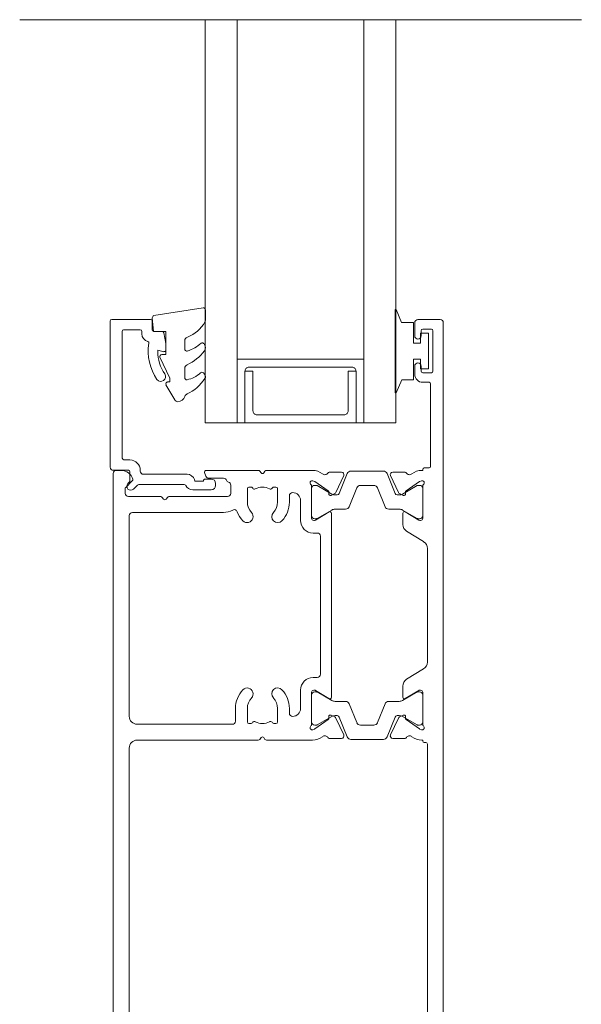
# Model space of a CAD drawing. Units: millimetres. Extents: x 397 to 1089, y -710 to 432.
# Drawn here: x 730 to 801, y -57 to 67 of the extents above; entities that cross this region are included whole.
import ezdxf

# ---------------------------------------------------------------- set-up
doc = ezdxf.new("R2010")
doc.units = ezdxf.units.MM
for name, color, linetype, lineweight in [('A-DETL', 90, 'Continuous', 18), ('Cut G_dxf', 8, 'Continuous', 18), ('Extrusions', 18, 'Continuous', 18), ('Gaskets', 18, 'Continuous', 18)]:
    doc.layers.add(name, color=color, linetype=linetype, lineweight=lineweight)

# ---------------------------------------------------------------- blocks, each defined once
blk = doc.blocks.new('Cut G_dxf_V6_10_Gasket 58_045815FC-E430-4520-BBC3-ABB4840578D4_-236735-03 - 07 SINGLE SLIDER - No Cladding')
at = {"lineweight": 18, "flags": 128}
blk.add_lwpolyline([(0, 0.12), (0, 0), (10.51, 0), (10.51, 0.14), (8.86, 0.84), (8.86, 2.3), (6.25, 2.3), (6.25, 3.2), (7.5, 3.2), (7.5, 4.2), (3, 4.2), (3, 3.2), (4.25, 3.2), (4.25, 2.3), (1.64, 2.3), (1.64, 0.81)], close=True, dxfattribs=at)
blk = doc.blocks.new('Cut G_dxf_V6_11_Rail 14_CD7E5C35-6F54-4DF1-B852-9883E2DCAD8E_-236736-03 - 07 SINGLE SLIDER - No Cladding')
at = {"lineweight": 18}
for p, q in [((0, 40), (0, 41.2)), ((0.4, 41.6), (80.6, 41.6)), ((81, 41.2), (81, 40.61)), ((78.71, 40.1), (78.1, 40.1)), ((79.69, 39.21), (78.86, 40.04)), ((46, 39.6), (0.4, 39.6)), ((47, 23.33), (47, 38.6)), ((49, 38.6), (49, 26.6)), ((75.3, 39.6), (50, 39.6)), ((75.7, 27.7), (75.7, 39.2)), ((77.7, 39.7), (77.7, 35.63)), ((77.6, 35.43), (77.38, 35.26)), ((77.38, 34.94), (77.6, 34.78)), ((77.7, 34.58), (77.7, 27.2)), ((80.27, 29.93), (80.74, 30.09)), ((81, 29.9), (81, 23.33)), ((80, 27.7), (80, 29.55)), ((49.4, 26.2), (51, 26.2)), ((78.1, 26.8), (79.14, 26.8)), ((49.1, 24.5), (49.1, 24.23)), ((49.19, 24.07), (49.25, 24.02)), ((51, 24.7), (49.3, 24.7)), ((78.7, 24.7), (77, 24.7)), ((78.75, 24.02), (78.81, 24.07)), ((78.9, 24.23), (78.9, 24.5)), ((47.32, 22.96), (47.1, 23.13)), ((47.1, 22.48), (47.32, 22.64)), ((80.9, 23.13), (80.68, 22.96)), ((80.68, 22.64), (80.9, 22.48)), ((47, 16.48), (47, 22.28)), ((49.1, 21.37), (49.1, 21.1)), ((49.25, 21.58), (49.19, 21.53)), ((78.81, 21.53), (78.75, 21.58)), ((78.9, 21.1), (78.9, 21.37)), ((81, 22.28), (81, 16.48)), ((49.3, 20.9), (51, 20.9)), ((77, 20.9), (78.7, 20.9)), ((51, 19.4), (50.4, 19.4)), ((77.8, 19.4), (77, 19.4)), ((51, 18), (53.3, 18)), ((74.7, 18), (77.2, 18)), ((48.32, 16.44), (48.39, 16.25)), ((48.41, 16.2), (49.59, 14.51)), ((48.89, 16.2), (48.89, 15.99)), ((53.03, 16.6), (48.95, 16.6)), ((52.69, 16.6), (49.29, 16.6)), ((53.09, 15.99), (53.09, 16.2)), ((53.3, 16.22), (53.3, 16.33)), ((54.9, 16.4), (54.9, 15.9)), ((73.1, 15.9), (73.1, 16.4)), ((74.7, 16.33), (74.7, 16.22)), ((74.91, 15.99), (74.91, 16.2)), ((79.05, 16.6), (74.97, 16.6)), ((75.31, 16.6), (78.71, 16.6)), ((78.41, 14.51), (79.59, 16.2)), ((79.11, 16.2), (79.11, 15.99)), ((79.61, 16.25), (79.68, 16.44)), ((48.92, 15.89), (49.99, 14.05)), ((52, 14.05), (53.07, 15.89)), ((52.23, 14.41), (53.27, 16.12)), ((55.3, 15.5), (72.7, 15.5)), ((74.73, 16.12), (75.77, 14.4)), ((76, 14.05), (74.93, 15.89)), ((79.08, 15.89), (78.01, 14.05)), ((47.22, 12.82), (47.22, 14.38)), ((49.78, 14.42), (49.95, 14.44)), ((50.15, 14.15), (49.93, 13.69)), ((75.6, 14.1), (52.4, 14.1)), ((78.07, 13.69), (77.85, 14.15)), ((78.05, 14.44), (78.22, 14.42)), ((80.78, 14.38), (80.78, 12.82)), ((49.9, 13.12), (47.41, 12.11)), ((49.79, 13.55), (47.65, 12.55)), ((50.09, 13.65), (50.09, 13.4)), ((51.89, 12.32), (51.89, 13.65)), ((76.11, 12.32), (76.11, 13.65)), ((77.91, 13.65), (77.91, 13.4)), ((78.1, 13.12), (80.59, 12.11)), ((80.35, 12.55), (78.21, 13.55)), ((47.09, 11.65), (47.09, 7.55)), ((49.21, 10.9), (51.58, 11.86)), ((78.79, 10.9), (76.42, 11.86)), ((80.91, 11.65), (80.91, 7.55)), ((48.89, 8.76), (48.89, 10.44)), ((79.11, 8.76), (79.11, 10.44)), ((51.58, 7.34), (49.21, 8.3)), ((76.42, 7.34), (78.79, 8.3)), ((47.22, 6.38), (47.22, 4.82)), ((47.41, 7.09), (49.9, 6.08)), ((49.79, 5.65), (47.65, 6.65)), ((51.89, 5.55), (51.89, 6.88)), ((76.11, 5.55), (76.11, 6.88)), ((80.59, 7.09), (78.1, 6.08)), ((80.35, 6.65), (78.21, 5.65)), ((80.78, 4.82), (80.78, 6.38)), ((49.99, 5.15), (48.92, 3.31)), ((50.15, 5.05), (49.93, 5.51)), ((50.09, 5.8), (50.09, 5.55)), ((53.07, 3.31), (52, 5.15)), ((53.82, 5.1), (52.4, 5.1)), ((75.6, 5.1), (74.18, 5.1)), ((74.93, 3.31), (76, 5.15)), ((78.07, 5.51), (77.85, 5.05)), ((77.91, 5.8), (77.91, 5.55)), ((78.01, 5.15), (79.08, 3.31)), ((48.41, 3), (49.59, 4.69)), ((49.78, 4.78), (49.95, 4.76)), ((52.23, 4.79), (53.27, 3.08)), ((55.98, 2.48), (54.68, 4.62)), ((73.32, 4.62), (72.02, 2.48)), ((74.73, 3.08), (75.77, 4.79)), ((78.05, 4.76), (78.22, 4.78)), ((78.41, 4.69), (79.59, 3)), ((48.32, 2.76), (48.39, 2.95)), ((48.89, 3.21), (48.89, 3)), ((53.03, 2.6), (48.95, 2.6)), ((49.29, 2.6), (52.69, 2.6)), ((53.09, 3), (53.09, 3.21)), ((53.3, 2.98), (53.3, 2.87)), ((74.7, 2.87), (74.7, 2.98)), ((74.91, 3), (74.91, 3.21)), ((79.05, 2.6), (74.97, 2.6)), ((78.71, 2.6), (75.31, 2.6)), ((79.11, 3.21), (79.11, 3)), ((79.61, 2.95), (79.68, 2.76)), ((92.1, 2.6), (92.1, 1.8)), ((94.15, 3.6), (93.1, 3.6)), ((93.3, 1.5), (93.3, 2.6)), ((93.5, 2.8), (94.15, 2.8)), ((99.6, 3.6), (97.95, 3.6)), ((97.95, 2.8), (98.6, 2.8)), ((98.8, 2.6), (98.8, 1.5)), ((100, 0.4), (100, 3.2)), ((0, 1.6), (0, 0.4)), ((46.5, 2), (0.4, 2)), ((46.7, 2.4), (46.7, 2.2)), ((71.16, 2), (56.84, 2)), ((81.3, 1.8), (81.3, 2.4)), ((91.9, 1.6), (81.5, 1.6)), ((98.6, 1.3), (93.5, 1.3)), ((0.4, 0), (99.6, 0))]:
    blk.add_line(p, q, dxfattribs=at)
at = {"lineweight": 18, "flags": 128}
for points in [[(47, 2.72), (47, 2.6), (46.9, 2.6)], [(81.1, 2.6), (81, 2.6), (81, 2.72)]]:
    blk.add_lwpolyline(points, dxfattribs=at)
at = {"lineweight": 18}
for centre, radius, start, end in [((0.4, 41.2), 0.4, 90, 180), ((80.6, 41.2), 0.4, 0, 90), ((0.4, 40), 0.4, 180, 270), ((78.1, 39.7), 0.4, 90, 180), ((78.71, 39.9), 0.2, 45, 90), ((79.5, 40.61), 1.5, 284.6728, 0), ((46, 38.6), 1, 0, 90), ((50, 38.6), 1, 90, 180), ((75.3, 39.2), 0.4, 0, 90), ((79.83, 39.35), 0.2, 225, 284.6728), ((77.5, 35.1), 0.2, 126.8699, 233.1301), ((77.45, 35.63), 0.25, 306.8699, 0), ((77.45, 34.58), 0.25, 0, 53.1301), ((80.4, 29.55), 0.4, 108.7429, 180), ((80.8, 29.9), 0.2, 0, 108.7429), ((78.1, 27.7), 2.4, 180, 208.8075), ((79.9, 26.96), 0.4, 112.0235, 162.4205), ((79.6, 27.7), 0.4, 292.0235, 0), ((49.4, 26.6), 0.4, 180, 270), ((51, 22.8), 3.4, 46.4405, 90), ((75.65, 26.35), 0.4, 290.8656, 28.8075), ((78.1, 27.2), 0.4, 180, 270), ((79.14, 27.2), 0.4, 270, 342.4205), ((52.83, 24.72), 0.75, 226.4405, 46.4405), ((75.17, 24.72), 0.75, 133.5595, 313.5595), ((77, 22.8), 3.4, 110.8656, 133.5595), ((49.3, 24.5), 0.2, 90, 180), ((49.3, 24.23), 0.2, 180, 235), ((51, 22.8), 1.9, 151.6774, 208.3226), ((49.11, 23.82), 0.25, 331.6774, 55), ((51, 22.8), 1.9, 46.4405, 90), ((77, 22.8), 1.9, 90, 133.5595), ((78.89, 23.82), 0.25, 125, 208.3226), ((77, 22.8), 1.9, 331.6774, 28.3226), ((78.7, 24.5), 0.2, 0, 90), ((78.7, 24.23), 0.2, 305, 0), ((47.25, 23.33), 0.25, 180, 233.1301), ((47.25, 22.28), 0.25, 126.8699, 180), ((47.2, 22.8), 0.2, 306.8699, 53.1301), ((80.8, 22.8), 0.2, 126.8699, 233.1301), ((80.75, 23.33), 0.25, 306.8699, 0), ((80.75, 22.28), 0.25, 0, 53.1301), ((49.3, 21.37), 0.2, 125, 180), ((49.3, 21.1), 0.2, 180, 270), ((49.11, 21.78), 0.25, 305, 28.3226), ((51, 22.8), 1.9, 270, 313.5595), ((52.83, 20.88), 0.75, 313.5595, 133.5595), ((75.17, 20.88), 0.75, 46.4405, 226.4405), ((77, 22.8), 1.9, 226.4405, 270), ((78.89, 21.78), 0.25, 151.6774, 235), ((78.7, 21.1), 0.2, 270, 0), ((78.7, 21.37), 0.2, 0, 55), ((51, 22.8), 3.4, 270, 313.5595), ((77, 22.8), 3.4, 226.4405, 270), ((50.4, 19), 0.4, 90, 180), ((51, 19), 1, 180, 270), ((77.2, 19), 1, 270, 0), ((77.8, 19), 0.4, 0, 90), ((53.3, 16.4), 1.6, 0, 90), ((74.7, 16.4), 1.6, 90, 180), ((49, 16.48), 2, 180, 218.5781), ((48.57, 16.53), 0.27, 35.0624, 200), ((48.57, 16.31), 0.2, 200, 215), ((48.95, 16.8), 0.2, 215.0624, 270), ((49.29, 16.2), 0.4, 90, 180), ((52.69, 16.2), 0.4, 0, 90), ((53.03, 16.33), 0.27, 0, 90), ((53.1, 16.22), 0.2, 328.6, 0), ((74.97, 16.33), 0.27, 90, 180), ((74.9, 16.22), 0.2, 180, 211.4), ((75.31, 16.2), 0.4, 90, 180), ((78.71, 16.2), 0.4, 0, 90), ((79.05, 16.8), 0.2, 270, 324.9376), ((79.43, 16.53), 0.27, 340, 144.9376), ((79.43, 16.31), 0.2, 325, 340), ((79, 16.48), 2, 321.4219, 0), ((47.08, 14.94), 0.462, 303.6657, 38.5781), ((49.09, 15.99), 0.2, 180, 210), ((52.89, 15.99), 0.2, 330, 0), ((55.3, 15.9), 0.4, 180, 270), ((72.7, 15.9), 0.4, 270, 0), ((75.11, 15.99), 0.2, 180, 210), ((78.91, 15.99), 0.2, 330, 0), ((80.92, 14.94), 0.462, 141.4219, 236.3343), ((47.42, 14.38), 0.2, 116.1322, 180), ((49.76, 14.62), 0.2, 215, 275), ((49.66, 13.82), 0.3, 295, 335), ((49.97, 14.24), 0.2, 335, 95), ((49.29, 13.65), 0.8, 0, 30), ((52.69, 13.65), 0.8, 150, 180), ((52.4, 14.3), 0.204, 148.6, 270), ((75.6, 14.3), 0.2, 270, 31.4), ((75.31, 13.65), 0.8, 0, 30), ((78.03, 14.24), 0.2, 85, 205), ((78.71, 13.65), 0.8, 150, 180), ((78.34, 13.82), 0.3, 205, 245), ((78.24, 14.62), 0.2, 265, 325), ((80.58, 14.38), 0.2, 0, 63.8678), ((47.52, 12.82), 0.3, 180, 295), ((49.79, 13.4), 0.3, 292, 0), ((78.21, 13.4), 0.3, 180, 248), ((80.48, 12.82), 0.3, 245, 0), ((47.59, 11.65), 0.5, 112, 180), ((51.39, 12.32), 0.5, 292, 0), ((76.61, 12.32), 0.5, 180, 248), ((80.41, 11.65), 0.5, 0, 68), ((49.39, 10.44), 0.5, 112, 180), ((78.61, 10.44), 0.5, 0, 68), ((49.39, 8.76), 0.5, 180, 248), ((78.61, 8.76), 0.5, 292, 0), ((47.59, 7.55), 0.5, 180, 248), ((80.41, 7.55), 0.5, 292, 360), ((47.52, 6.38), 0.3, 65, 180), ((51.39, 6.88), 0.5, 0, 68), ((76.61, 6.88), 0.5, 112, 180), ((80.48, 6.38), 0.3, 0, 115), ((49.66, 5.38), 0.3, 25, 65), ((49.79, 5.8), 0.3, 0, 68), ((49.97, 4.96), 0.2, 265, 25), ((49.29, 5.55), 0.8, 330, 360), ((52.69, 5.55), 0.8, 180, 210), ((52.4, 4.9), 0.204, 90, 211.4), ((53.82, 4.1), 1, 31.4, 90), ((74.18, 4.1), 1, 90, 148.5963), ((75.6, 4.9), 0.204, 328.6, 90), ((75.31, 5.55), 0.8, 330, 360), ((78.03, 4.96), 0.2, 155, 275), ((78.21, 5.8), 0.3, 112, 180), ((78.71, 5.55), 0.8, 180, 210), ((78.34, 5.38), 0.3, 115, 155), ((49, 2.72), 2, 141.422, 180), ((47.42, 4.82), 0.2, 180, 243.8678), ((47.08, 4.26), 0.462, 321.422, 56.3301), ((49.76, 4.58), 0.2, 85, 145), ((78.24, 4.58), 0.2, 35, 95), ((80.92, 4.26), 0.462, 123.6699, 218.578), ((79, 2.72), 2, 0, 38.578), ((80.58, 4.82), 0.2, 296.1322, 0), ((46.9, 2.4), 0.2, 90, 180), ((48.57, 2.67), 0.27, 160, 324.9376), ((48.57, 2.89), 0.2, 145, 160), ((48.95, 2.4), 0.2, 90, 144.9376), ((49.09, 3.21), 0.2, 150, 180), ((49.29, 3), 0.4, 180, 270), ((52.69, 3), 0.4, 270, 360), ((53.03, 2.87), 0.27, 270, 0), ((52.89, 3.21), 0.2, 0, 30), ((53.1, 2.98), 0.2, 0, 31.4), ((74.9, 2.98), 0.2, 148.6, 180), ((74.97, 2.87), 0.27, 180, 270), ((75.11, 3.21), 0.2, 150, 180), ((75.31, 3), 0.4, 180, 270), ((78.71, 3), 0.4, 270, 360), ((79.05, 2.4), 0.2, 35.0624, 90), ((78.91, 3.21), 0.2, 0, 30), ((79.43, 2.67), 0.27, 215.0624, 20), ((79.43, 2.89), 0.2, 20, 35), ((81.1, 2.4), 0.2, 0, 90), ((93.1, 2.6), 1, 90, 180), ((93.5, 2.6), 0.2, 90, 180), ((94.15, 3.2), 0.4, 270, 90), ((97.95, 3.2), 0.4, 90, 270), ((98.6, 2.6), 0.2, 0, 90), ((99.6, 3.2), 0.4, 0, 90), ((0.4, 1.6), 0.4, 90, 180), ((46.5, 2.2), 0.2, 270, 0), ((56.84, 3), 1, 211.3953, 270), ((71.16, 3), 1, 270, 328.6047), ((81.5, 1.8), 0.2, 180, 270), ((91.9, 1.8), 0.2, 270, 360), ((93.5, 1.5), 0.2, 180, 270), ((98.6, 1.5), 0.2, 270, 360), ((0.4, 0.4), 0.4, 180, 270), ((99.6, 0.4), 0.4, 270, 0)]:
    blk.add_arc(centre, radius, start, end, dxfattribs=at)
blk = doc.blocks.new('Cut G_dxf_V6_12_Gasket 40_C4089A24-B69D-48AB-B5BD-FDA6F41A9721_-236737-03 - 07 SINGLE SLIDER - No Cladding')
at = {"layer": 'Gaskets', "color": 7}
for p, q in [((0, 10.3), (0, 11.59)), ((0.29, 11.84), (6.49, 10.86)), ((2.6, 6.65), (2.6, 7.69)), ((0.11, 7.21), (0.17, 7.3)), ((2.6, 3.03), (2.6, 4.21)), ((0.11, 3.47), (0.25, 3.64)), ((4.97, 2.14), (3.87, 0.25))]:
    blk.add_line(p, q, dxfattribs=at)
at = {"layer": 'Gaskets', "color": 7, "flags": 128}
for points in [[(6.7, 10.59), (6.55, 8.86), (5, 8.86), (5, 5.96), (5.5, 5.96)], [(5.73, 5.61), (4.5, 2.98), (4.5, 2.5), (4.76, 2.5)]]:
    blk.add_lwpolyline(points, dxfattribs=at)
at = {"layer": 'Gaskets', "color": 7}
for centre, radius, start, end in [((0.25, 11.59), 0.25, 81.0461, 180), ((0.5, 10.3), 0.5, 180, 209.1704), ((3.74, 12.1), 4.21, 209.1704, 249.6624), ((6.45, 10.61), 0.25, 355, 81.0461), ((2.1, 7.69), 0.5, 360, 69.6624), ((0.68, 6.84), 0.682, 147, 216.9849), ((4.75, 9.9), 5.78, 216.9849, 245.0139), ((0.42, 7.13), 0.3, 67.1936, 147), ((3.44, 10.43), 4.19, 226.108, 253.9287), ((2.35, 6.65), 0.25, 253.9287, 0), ((5.5, 5.71), 0.25, 334.9887, 90), ((0.44, 3.48), 0.25, 45.3449, 139.2069), ((2.1, 4.21), 0.5, 360, 65.0139), ((0.44, 3.18), 0.444, 139.2069, 212.7008), ((4.54, 5.81), 5.31, 212.7008, 245.1783), ((2.84, 5.9), 3.16, 225.3449, 260.2777), ((2.35, 3.03), 0.25, 260.2777, 0), ((4.76, 2.26), 0.237, 330, 90), ((2.1, 0.54), 0.5, 17.9896, 65.1783), ((3.53, 1), 1, 197.9896, 267.0762), ((3.44, 0.5), 0.5, 274.1353, 330)]:
    blk.add_arc(centre, radius, start, end, dxfattribs=at)
blk = doc.blocks.new('Cut G_dxf_V6_13_Bead 14_29D35228-911A-4260-81AF-B9510CE77216_-236738-03 - 07 SINGLE SLIDER - No Cladding')
at = {"lineweight": 18}
for p, q in [((0, 21.31), (0, 2.91)), ((5.1, 21.51), (0.2, 21.51)), ((5.3, 20.21), (5.3, 21.31)), ((1.5, 4.21), (1.5, 20.01)), ((1.7, 20.21), (3.8, 20.21)), ((4, 20.01), (4, 19.71)), ((6.56, 20.01), (5.5, 20.01)), ((2.5, 3.81), (1.9, 3.81)), ((0.4, 2.51), (2.3, 2.51)), ((3.8, 2.41), (3.8, 2.51)), ((2.5, 2.31), (2.5, 1.19)), ((9.69, 2.01), (4.2, 2.01)), ((12.75, 1.41), (12.01, 1.41)), ((2.44, 1.04), (2.25, 0.85)), ((2.96, 0.15), (3.46, 0.65)), ((3.6, 0.71), (9.34, 0.71)), ((10.41, 0.06), (12.75, 0.06)), ((13.3, 0.61), (13.3, 0.86))]:
    blk.add_line(p, q, dxfattribs=at)
at = {"lineweight": 18, "flags": 128}
for points in [[(7, 17.66), (7, 18.49), (6.76, 19.84)], [(6, 17.5), (6, 17.66), (6.75, 17.46)], [(11.76, 1.16), (10.69, 1.16), (10.63, 1.33)]]:
    blk.add_lwpolyline(points, dxfattribs=at)
at = {"lineweight": 18}
for centre, radius, start, end in [((0.2, 21.31), 0.2, 90, 180), ((5.1, 21.31), 0.2, 0, 90), ((1.7, 20.01), 0.2, 90, 180), ((3.8, 20.01), 0.2, 360, 90), ((5.5, 20.21), 0.2, 180, 270), ((6.56, 19.81), 0.2, 9.9886, 90), ((5, 19.71), 1, 180, 254.8558), ((4.69, 18.55), 0.2, 350.5745, 74.8558), ((11, 17.5), 6.2, 170.5745, 214.7699), ((11, 17.5), 5, 180, 214.7699), ((6.8, 17.66), 0.2, 254.9873, 360), ((6.4, 14.31), 0.6, 214.7699, 34.7699), ((1.9, 4.21), 0.4, 180, 270), ((2.5, 2.51), 1.3, 360, 90), ((0.4, 2.91), 0.4, 180, 270), ((2.3, 2.31), 0.2, 360, 90), ((4.2, 2.41), 0.4, 180, 270), ((9.69, 1.01), 1, 18.7429, 90), ((12.01, 1.16), 0.25, 90, 180), ((12.75, 0.86), 0.55, 0, 90), ((2.6, 0.5), 0.5, 135, 315), ((2.3, 1.19), 0.2, 315, 0), ((3.6, 0.51), 0.2, 90, 135), ((9.34, 0.51), 0.2, 27.2796, 90), ((10.41, 1.06), 1, 207.2796, 270), ((12.75, 0.61), 0.55, 270, 360)]:
    blk.add_arc(centre, radius, start, end, dxfattribs=at)
blk = doc.blocks.new('Cut G_dxf_V6_14_Spacer 148_EEA6FBC6-8E2A-4288-B6D7-FD34B692443F_-236739-03 - 07 SINGLE SLIDER - No Cladding')
at = {"layer": 'Extrusions', "color": 7, "flags": 128}
blk.add_lwpolyline([(1, 6.5), (2, 6.5), (2, 1.5), (2.01, 1.41), (2.03, 1.33), (2.07, 1.25), (2.12, 1.18), (2.18, 1.12), (2.25, 1.07), (2.33, 1.03), (2.41, 1.01), (2.5, 1), (13.5, 1), (13.59, 1.01), (13.67, 1.03), (13.75, 1.07), (13.82, 1.12), (13.88, 1.18), (13.93, 1.25), (13.97, 1.33), (13.99, 1.41), (14, 1.5), (14, 6.5), (15, 6.5), (15, 0), (15, 6.5), (14.99, 6.59), (14.97, 6.67), (14.93, 6.75), (14.88, 6.82), (14.82, 6.88), (14.75, 6.93), (14.67, 6.97), (14.59, 6.99), (14.5, 7), (1.5, 7), (1.41, 6.99), (1.33, 6.97), (1.25, 6.93), (1.18, 6.88), (1.12, 6.82), (1.07, 6.75), (1.03, 6.67), (1.01, 6.59), (1, 6.5), (1, 0), (0, 0), (0, 8), (16, 8), (16, 0), (15, 0), (1, 0)], close=True, dxfattribs=at)

msp = doc.modelspace()

# ---------------------------------------------------------------- linework, layer by layer
at = {"layer": 'A-DETL'}
for p, q in [((730.33, 66.86), (781.13, 66.86)), ((750.33, 66.86), (801.13, 66.86)), ((757.73, 66.86), (753.73, 66.86)), ((753.73, 66.86), (753.73, 16.06)), ((757.73, 16.06), (757.73, 66.86)), ((777.73, 66.86), (773.73, 66.86)), ((773.73, 66.86), (773.73, 16.06)), ((777.73, 16.06), (777.73, 66.86)), ((753.73, 16.06), (757.73, 16.06)), ((773.73, 16.06), (777.73, 16.06))]:
    msp.add_line(p, q, dxfattribs=at)

# ---------------------------------------------------------------- block references
at = {"layer": 'Cut G_dxf', "color": 7, "extrusion": (0, 0, -1), "zscale": -1}
msp.add_blockref('Cut G_dxf_V6_12_Gasket 40_C4089A24-B69D-48AB-B5BD-FDA6F41A9721_-236737-03 - 07 SINGLE SLIDER - No Cladding', (-753.74, 18.7), dxfattribs=at)
at = {"layer": 'Cut G_dxf', "color": 7}
for name, p, rotation in [('Cut G_dxf_V6_10_Gasket 58_045815FC-E430-4520-BBC3-ABB4840578D4_-236735-03 - 07 SINGLE SLIDER - No Cladding', (777.66, 30.34), 270), ('Cut G_dxf_V6_11_Rail 14_CD7E5C35-6F54-4DF1-B852-9883E2DCAD8E_-236736-03 - 07 SINGLE SLIDER - No Cladding', (783.73, -70.94), 90)]:
    msp.add_blockref(name, p, dxfattribs=dict(at, rotation=rotation))
for name, p in [('Cut G_dxf_V6_13_Bead 14_29D35228-911A-4260-81AF-B9510CE77216_-236738-03 - 07 SINGLE SLIDER - No Cladding', (741.73, 7.56)), ('Cut G_dxf_V6_14_Spacer 148_EEA6FBC6-8E2A-4288-B6D7-FD34B692443F_-236739-03 - 07 SINGLE SLIDER - No Cladding', (757.73, 16.06))]:
    msp.add_blockref(name, p, dxfattribs=at)

doc.saveas('drawing.dxf')
